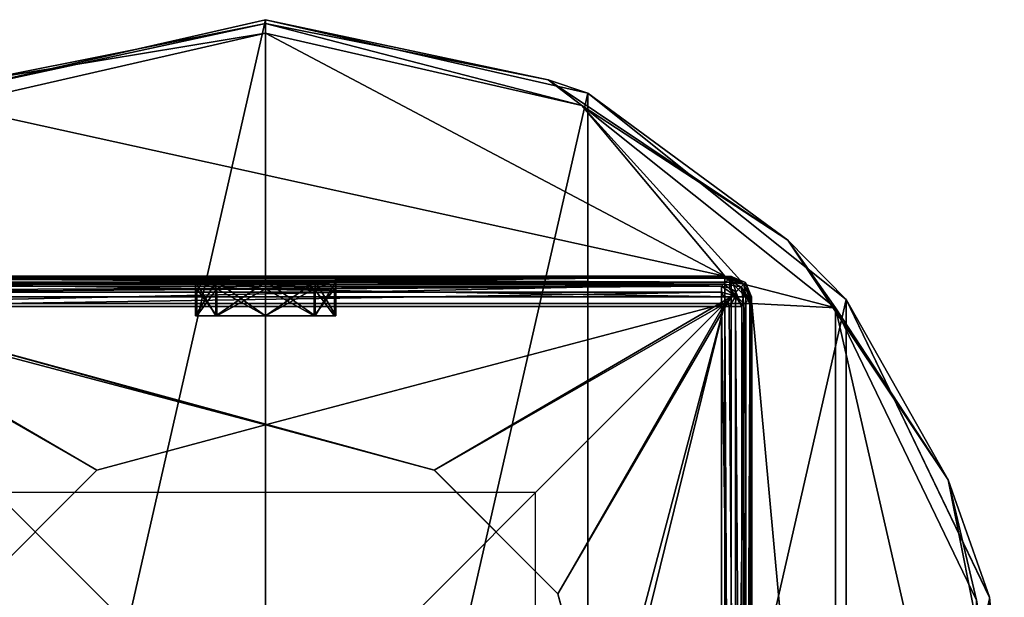
# Model space of a CAD drawing. Units: millimetres. Extents: x -27 to 27, y -122 to 28.
# Drawn here: x -9 to 27, y 6 to 28 of the extents above; entities that cross this region are included whole.
import ezdxf

# ---------------------------------------------------------------- set-up
doc = ezdxf.new("R2010")
doc.units = ezdxf.units.MM
doc.header["$LTSCALE"] = 101.851852
for name, color, linetype in [('1', 7, 'CONTINUOUS'), ('12', 7, 'CONTINUOUS'), ('128', 7, 'CONTINUOUS'), ('129', 7, 'CONTINUOUS'), ('130', 7, 'CONTINUOUS'), ('131', 7, 'CONTINUOUS'), ('132', 7, 'CONTINUOUS'), ('133', 7, 'CONTINUOUS'), ('2', 7, 'CONTINUOUS'), ('222', 7, 'CONTINUOUS'), ('223', 7, 'CONTINUOUS'), ('226', 7, 'CONTINUOUS'), ('227', 7, 'CONTINUOUS'), ('229', 7, 'CONTINUOUS'), ('230', 7, 'CONTINUOUS'), ('232', 7, 'CONTINUOUS'), ('239', 7, 'CONTINUOUS'), ('240', 7, 'CONTINUOUS'), ('241', 7, 'CONTINUOUS'), ('242', 7, 'CONTINUOUS'), ('248', 7, 'CONTINUOUS'), ('249', 7, 'CONTINUOUS'), ('250', 7, 'CONTINUOUS'), ('251', 7, 'CONTINUOUS'), ('252', 7, 'CONTINUOUS'), ('253', 7, 'CONTINUOUS'), ('254', 7, 'CONTINUOUS'), ('255', 7, 'CONTINUOUS'), ('256', 7, 'CONTINUOUS'), ('257', 7, 'CONTINUOUS'), ('258', 7, 'CONTINUOUS'), ('26', 7, 'CONTINUOUS'), ('260', 7, 'CONTINUOUS'), ('27', 7, 'CONTINUOUS'), ('28', 7, 'CONTINUOUS'), ('3', 7, 'CONTINUOUS')]:
    doc.layers.add(name, color=color, linetype=linetype)

msp = doc.modelspace()

# ---------------------------------------------------------------- linework, layer by layer
at = {"layer": '1', "color": 254, "linetype": 'Continuous', "true_color": 0xe6e6e6}
for points in [[(-10.825, 6.25, 86), (-6.25, 10.825, 86), (-17, 17, 86), (-10.825, 6.25, 86)], [(-6.25, 10.825, 86), (0, 12.5, 86), (-17, 17, 86), (-6.25, 10.825, 86)], [(-17, 17, 86), (0, 12.5, 86), (17, 17, 86), (-17, 17, 86)], [(17, 17, 86), (12.499, 0, 86), (-17, -121.4, 86), (17, 17, 86)], [(17, -121.4, 86), (17, 17, 86), (-17, -121.4, 86), (17, -121.4, 86)], [(0, 12.5, 86), (6.25, 10.825, 86), (17, 17, 86), (0, 12.5, 86)], [(6.25, 10.825, 86), (10.825, 6.25, 86), (17, 17, 86), (6.25, 10.825, 86)], [(10.825, 6.25, 86), (12.499, 0, 86), (17, 17, 86), (10.825, 6.25, 86)]]:
    msp.add_3dface(points, dxfattribs=at)
at = {"layer": '12', "color": 254, "linetype": 'Continuous', "true_color": 0xe6e6e6}
for points in [[(17, 18, 6), (17, 18, 85), (17.707, 17.707, 85), (17, 18, 6)], [(17, 18, 6), (17.707, 17.707, 85), (17.707, 17.707, 6), (17, 18, 6)], [(18, 17, 85), (18, 17, 6), (17.707, 17.707, 6), (18, 17, 85)], [(17.707, 17.707, 85), (18, 17, 85), (17.707, 17.707, 6), (17.707, 17.707, 85)]]:
    msp.add_3dface(points, dxfattribs=at)
at = {"layer": '128', "color": 254, "linetype": 'Continuous', "true_color": 0xe6e6e6}
for points in [[(0, 27.5), (0, -27.5), (-11.929, -24.777), (0, 27.5)], [(-11.929, 24.777), (0, 27.5), (-11.929, -24.777), (-11.929, 24.777)], [(11.929, 24.777), (0, -27.5), (0, 27.5), (11.929, 24.777)], [(11.929, -24.777), (0, -27.5), (11.929, 24.777), (11.929, -24.777)], [(21.5, 17.144), (11.929, -24.777), (11.929, 24.777), (21.5, 17.144)], [(21.5, -17.144), (11.929, -24.777), (21.5, 17.144), (21.5, -17.144)], [(26.811, 6.116), (21.5, -17.144), (21.5, 17.144), (26.811, 6.116)]]:
    msp.add_3dface(points, dxfattribs=at)
at = {"layer": '129', "color": 254, "linetype": 'Continuous', "true_color": 0xe6e6e6}
for points in [[(11.929, 24.777), (0, 27.5), (11.932, 24.777, 5.5), (11.929, 24.777)], [(11.932, 24.777, 5.5), (0, 27.5), (0, 27.5, 5.5), (11.932, 24.777, 5.5)], [(21.5, 17.144), (11.929, 24.777), (21.5, 17.146, 5.5), (21.5, 17.144)], [(21.5, 17.146, 5.5), (11.929, 24.777), (11.932, 24.777, 5.5), (21.5, 17.146, 5.5)], [(26.811, 6.119, 5.5), (21.5, 17.144), (21.5, 17.146, 5.5), (26.811, 6.119, 5.5)], [(26.811, 6.116), (21.5, 17.144), (26.811, 6.119, 5.5), (26.811, 6.116)], [(26.811, -6.119, 5.5), (26.811, 6.116), (26.811, 6.119, 5.5), (26.811, -6.119, 5.5)]]:
    msp.add_3dface(points, dxfattribs=at)
at = {"layer": '130', "color": 254, "linetype": 'Continuous', "true_color": 0xe6e6e6}
for points in [[(-11.708, 24.329, 6), (17, 18, 6), (0, 27, 6), (-11.708, 24.329, 6)], [(0, 27, 6), (17, 18, 6), (11.708, 24.329, 6), (0, 27, 6)], [(-17, 18, 6), (17, 18, 6), (-11.708, 24.329, 6), (-17, 18, 6)], [(17, 18, 6), (17.707, 17.707, 6), (11.708, 24.329, 6), (17, 18, 6)], [(11.708, 24.329, 6), (17.707, 17.707, 6), (21.109, 16.835, 6), (11.708, 24.329, 6)], [(17.707, 17.707, 6), (18, 17, 6), (21.109, 16.835, 6), (17.707, 17.707, 6)], [(18, 17, 6), (18, -17, 6), (21.109, -16.835, 6), (18, 17, 6)], [(21.109, 16.835, 6), (18, 17, 6), (21.109, -16.835, 6), (21.109, 16.835, 6)], [(26.322, 6.012, 6), (21.109, 16.835, 6), (26.322, -6.012, 6), (26.322, 6.012, 6)], [(26.322, -6.012, 6), (21.109, 16.835, 6), (21.109, -16.835, 6), (26.322, -6.012, 6)]]:
    msp.add_3dface(points, dxfattribs=at)
at = {"layer": '131', "color": 254, "linetype": 'Continuous', "true_color": 0xe6e6e6}
for points in [[(0, 27.5, 5.5), (-11.929, 24.777), (-11.932, 24.777, 5.5), (0, 27.5, 5.5)], [(0, 27.5), (-11.929, 24.777), (0, 27.5, 5.5), (0, 27.5)]]:
    msp.add_3dface(points, dxfattribs=at)
at = {"layer": '132', "color": 254, "linetype": 'Continuous', "true_color": 0xe6e6e6}
for points in [[(0, 27.5, 5.5), (-11.932, 24.777, 5.5), (0, 27.354, 5.854), (0, 27.5, 5.5)], [(-11.932, 24.777, 5.5), (-10.468, 25.271, 5.854), (0, 27.354, 5.854), (-11.932, 24.777, 5.5)], [(-10.468, 25.271, 5.854), (0, 27, 6), (0, 27.354, 5.854), (-10.468, 25.271, 5.854)], [(-11.708, 24.329, 6), (0, 27, 6), (-10.468, 25.271, 5.854), (-11.708, 24.329, 6)]]:
    msp.add_3dface(points, dxfattribs=at)
at = {"layer": '133', "color": 254, "linetype": 'Continuous', "true_color": 0xe6e6e6}
for points in [[(11.932, 24.777, 5.5), (0, 27.5, 5.5), (10.468, 25.271, 5.854), (11.932, 24.777, 5.5)], [(0, 27.5, 5.5), (0, 27.354, 5.854), (10.468, 25.271, 5.854), (0, 27.5, 5.5)], [(0, 27, 6), (11.708, 24.329, 6), (0, 27.354, 5.854), (0, 27, 6)], [(0, 27.354, 5.854), (11.708, 24.329, 6), (10.468, 25.271, 5.854), (0, 27.354, 5.854)], [(11.932, 24.777, 5.5), (10.468, 25.271, 5.854), (19.342, 19.342, 5.854), (11.932, 24.777, 5.5)], [(10.468, 25.271, 5.854), (11.708, 24.329, 6), (19.342, 19.342, 5.854), (10.468, 25.271, 5.854)], [(21.5, 17.146, 5.5), (11.932, 24.777, 5.5), (19.342, 19.342, 5.854), (21.5, 17.146, 5.5)], [(11.708, 24.329, 6), (21.109, 16.835, 6), (19.342, 19.342, 5.854), (11.708, 24.329, 6)], [(21.5, 17.146, 5.5), (19.342, 19.342, 5.854), (25.271, 10.468, 5.854), (21.5, 17.146, 5.5)], [(19.342, 19.342, 5.854), (21.109, 16.835, 6), (25.271, 10.468, 5.854), (19.342, 19.342, 5.854)], [(26.811, 6.119, 5.5), (21.5, 17.146, 5.5), (25.271, 10.468, 5.854), (26.811, 6.119, 5.5)], [(21.109, 16.835, 6), (26.322, 6.012, 6), (25.271, 10.468, 5.854), (21.109, 16.835, 6)], [(26.811, 6.119, 5.5), (25.271, 10.468, 5.854), (27.354, 0, 5.854), (26.811, 6.119, 5.5)], [(25.271, 10.468, 5.854), (26.322, 6.012, 6), (27.354, 0, 5.854), (25.271, 10.468, 5.854)], [(26.811, -6.119, 5.5), (26.811, 6.119, 5.5), (27.354, 0, 5.854), (26.811, -6.119, 5.5)]]:
    msp.add_3dface(points, dxfattribs=at)
at = {"layer": '2', "color": 254, "linetype": 'Continuous', "true_color": 0xe6e6e6}
for points in [[(17, 18, 6), (-17, 18, 6), (-17, 18, 85), (17, 18, 6)], [(17, 18, 85), (17, 18, 6), (-17, 18, 85), (17, 18, 85)]]:
    msp.add_3dface(points, dxfattribs=at)
at = {"layer": '222', "color": 254, "linetype": 'Continuous', "true_color": 0xe6e6e6}
for points in [[(0, 12.5, 87), (-6.247, 10.826, 87), (-17.243, 17.243, 87), (0, 12.5, 87)], [(6.247, 10.826, 87), (0, 12.5, 87), (-17.243, 17.243, 87), (6.247, 10.826, 87)], [(-6.247, 10.826, 87), (-10.824, 6.252, 87), (-17.243, 17.243, 87), (-6.247, 10.826, 87)], [(17.243, 17.243, 87), (6.247, 10.826, 87), (-17.243, 17.243, 87), (17.243, 17.243, 87)], [(10.824, 6.252, 87), (6.247, 10.826, 87), (17.243, 17.243, 87), (10.824, 6.252, 87)], [(17.243, -17.243, 87), (10.824, 6.252, 87), (17.243, 17.243, 87), (17.243, -17.243, 87)], [(12.499, 0, 87), (10.824, 6.252, 87), (17.243, -17.243, 87), (12.499, 0, 87)]]:
    msp.add_3dface(points, dxfattribs=at)
at = {"layer": '223', "color": 254, "linetype": 'Continuous', "true_color": 0xe6e6e6}
for points in [[(-16.885, 16.885, 129.6), (-16.885, -16.885, 129.6), (16.885, 16.885, 129.6), (-16.885, 16.885, 129.6)], [(16.885, 16.885, 129.6), (-16.885, -16.885, 129.6), (16.885, -16.885, 129.6), (16.885, 16.885, 129.6)]]:
    msp.add_3dface(points, dxfattribs=at)
at = {"layer": '226', "color": 254, "linetype": 'Continuous', "true_color": 0xe6e6e6}
for points in [[(17.993, -17.243, 87.757), (17.993, 17.243, 87.757), (17.635, 16.885, 128.857), (17.993, -17.243, 87.757)], [(17.635, -16.885, 128.857), (17.993, -17.243, 87.757), (17.635, 16.885, 128.857), (17.635, -16.885, 128.857)]]:
    msp.add_3dface(points, dxfattribs=at)
at = {"layer": '227', "color": 254, "linetype": 'Continuous', "true_color": 0xe6e6e6}
for points in [[(17.243, 17.993, 87.757), (-17.243, 17.993, 87.757), (-1.837, 17.83, 106.461), (17.243, 17.993, 87.757)], [(-17.243, 17.993, 87.757), (-16.885, 17.635, 128.857), (-1.837, 17.83, 106.461), (-17.243, 17.993, 87.757)], [(0, 17.837, 105.7), (17.243, 17.993, 87.757), (-1.837, 17.83, 106.461), (0, 17.837, 105.7)], [(1.837, 17.83, 106.461), (17.243, 17.993, 87.757), (0, 17.837, 105.7), (1.837, 17.83, 106.461)], [(16.885, 17.635, 128.857), (17.243, 17.993, 87.757), (1.837, 17.798, 110.139), (16.885, 17.635, 128.857)], [(1.837, 17.798, 110.139), (17.243, 17.993, 87.757), (2.599, 17.814, 108.3), (1.837, 17.798, 110.139)], [(2.599, 17.814, 108.3), (17.243, 17.993, 87.757), (1.837, 17.83, 106.461), (2.599, 17.814, 108.3)], [(-1.837, 17.83, 106.461), (-16.885, 17.635, 128.857), (-2.599, 17.814, 108.3), (-1.837, 17.83, 106.461)], [(-2.599, 17.814, 108.3), (-16.885, 17.635, 128.857), (-1.837, 17.798, 110.139), (-2.599, 17.814, 108.3)], [(-16.885, 17.635, 128.857), (16.885, 17.635, 128.857), (1.837, 17.798, 110.139), (-16.885, 17.635, 128.857)], [(0, 17.791, 110.9), (-16.885, 17.635, 128.857), (1.837, 17.798, 110.139), (0, 17.791, 110.9)], [(-16.885, 17.635, 128.857), (0, 17.791, 110.9), (-1.837, 17.798, 110.139), (-16.885, 17.635, 128.857)]]:
    msp.add_3dface(points, dxfattribs=at)
at = {"layer": '229', "color": 254, "linetype": 'Continuous', "true_color": 0xe6e6e6}
for points in [[(16.885, 16.885, 129.6), (16.885, -16.885, 129.6), (17.413, -16.885, 129.383), (16.885, 16.885, 129.6)], [(16.885, 16.885, 129.6), (17.413, -16.885, 129.383), (17.163, 16.885, 129.546), (16.885, 16.885, 129.6)], [(17.163, 16.885, 129.546), (17.413, -16.885, 129.383), (17.406, 16.885, 129.389), (17.163, 16.885, 129.546)], [(17.635, -16.885, 128.857), (17.635, 16.885, 128.857), (17.406, 16.885, 129.389), (17.635, -16.885, 128.857)], [(17.413, -16.885, 129.383), (17.635, -16.885, 128.857), (17.406, 16.885, 129.389), (17.413, -16.885, 129.383)]]:
    msp.add_3dface(points, dxfattribs=at)
at = {"layer": '230', "color": 254, "linetype": 'Continuous', "true_color": 0xe6e6e6}
for points in [[(16.885, 17.635, 128.857), (-16.885, 17.635, 128.857), (-16.885, 17.483, 129.302), (16.885, 17.635, 128.857)], [(-16.885, 17.419, 129.376), (16.885, 17.635, 128.857), (-16.885, 17.483, 129.302), (-16.885, 17.419, 129.376)], [(16.885, 17.635, 128.857), (-16.885, 17.419, 129.376), (16.885, 17.413, 129.383), (16.885, 17.635, 128.857)], [(-16.885, 17.419, 129.376), (-16.885, 16.885, 129.6), (16.885, 17.413, 129.383), (-16.885, 17.419, 129.376)], [(-16.885, 16.885, 129.6), (16.885, 16.885, 129.6), (16.885, 17.413, 129.383), (-16.885, 16.885, 129.6)]]:
    msp.add_3dface(points, dxfattribs=at)
at = {"layer": '232', "color": 254, "linetype": 'Continuous', "true_color": 0xe6e6e6}
for points in [[(17.243, 17.993, 87.757), (16.885, 17.635, 128.857), (17.165, 17.58, 128.859), (17.243, 17.993, 87.757)], [(17.409, 17.421, 128.859), (17.243, 17.993, 87.757), (17.165, 17.58, 128.859), (17.409, 17.421, 128.859)], [(17.774, 17.774, 87.759), (17.243, 17.993, 87.757), (17.409, 17.421, 128.859), (17.774, 17.774, 87.759)], [(17.635, 16.885, 128.857), (17.774, 17.774, 87.759), (17.409, 17.421, 128.859), (17.635, 16.885, 128.857)], [(17.635, 16.885, 128.857), (17.993, 17.243, 87.757), (17.774, 17.774, 87.759), (17.635, 16.885, 128.857)]]:
    msp.add_3dface(points, dxfattribs=at)
at = {"layer": '239', "color": 254, "linetype": 'Continuous', "true_color": 0xe6e6e6}
for points in [[(16.885, 17.635, 128.857), (16.885, 17.413, 129.383), (17.411, 17.261, 129.229), (16.885, 17.635, 128.857)], [(17.165, 17.58, 128.859), (16.885, 17.635, 128.857), (17.411, 17.261, 129.229), (17.165, 17.58, 128.859)], [(17.409, 17.421, 128.859), (17.165, 17.58, 128.859), (17.411, 17.261, 129.229), (17.409, 17.421, 128.859)], [(16.885, 16.885, 129.6), (17.163, 16.885, 129.546), (16.885, 17.413, 129.383), (16.885, 16.885, 129.6)], [(16.885, 17.413, 129.383), (17.163, 16.885, 129.546), (17.411, 17.261, 129.229), (16.885, 17.413, 129.383)], [(17.163, 16.885, 129.546), (17.406, 16.885, 129.389), (17.411, 17.261, 129.229), (17.163, 16.885, 129.546)], [(17.406, 16.885, 129.389), (17.635, 16.885, 128.857), (17.411, 17.261, 129.229), (17.406, 16.885, 129.389)], [(17.635, 16.885, 128.857), (17.409, 17.421, 128.859), (17.411, 17.261, 129.229), (17.635, 16.885, 128.857)]]:
    msp.add_3dface(points, dxfattribs=at)
at = {"layer": '240', "color": 254, "linetype": 'Continuous', "true_color": 0xe6e6e6}
for points in [[(17.243, -17.243, 87), (17.243, 17.243, 87), (17.778, 17.243, 87.224), (17.243, -17.243, 87)], [(17.778, -17.243, 87.224), (17.243, -17.243, 87), (17.778, 17.243, 87.224), (17.778, -17.243, 87.224)], [(17.94, -17.243, 87.472), (17.778, -17.243, 87.224), (17.94, 17.243, 87.472), (17.94, -17.243, 87.472)], [(17.94, 17.243, 87.472), (17.778, -17.243, 87.224), (17.778, 17.243, 87.224), (17.94, 17.243, 87.472)], [(17.993, 17.243, 87.757), (17.993, -17.243, 87.757), (17.94, -17.243, 87.472), (17.993, 17.243, 87.757)], [(17.993, 17.243, 87.757), (17.94, -17.243, 87.472), (17.94, 17.243, 87.472), (17.993, 17.243, 87.757)]]:
    msp.add_3dface(points, dxfattribs=at)
at = {"layer": '241', "color": 254, "linetype": 'Continuous', "true_color": 0xe6e6e6}
for points in [[(17.243, 17.993, 87.757), (17.774, 17.774, 87.759), (17.705, 17.705, 87.38), (17.243, 17.993, 87.757)], [(17.243, 17.941, 87.475), (17.243, 17.993, 87.757), (17.705, 17.705, 87.38), (17.243, 17.941, 87.475)], [(17.243, 17.783, 87.229), (17.243, 17.941, 87.475), (17.705, 17.705, 87.38), (17.243, 17.783, 87.229)], [(17.243, 17.243, 87), (17.243, 17.783, 87.229), (17.51, 17.51, 87.102), (17.243, 17.243, 87)], [(17.51, 17.51, 87.102), (17.243, 17.783, 87.229), (17.705, 17.705, 87.38), (17.51, 17.51, 87.102)], [(17.778, 17.243, 87.224), (17.243, 17.243, 87), (17.51, 17.51, 87.102), (17.778, 17.243, 87.224)], [(17.778, 17.243, 87.224), (17.51, 17.51, 87.102), (17.705, 17.705, 87.38), (17.778, 17.243, 87.224)], [(17.774, 17.774, 87.759), (17.94, 17.243, 87.472), (17.705, 17.705, 87.38), (17.774, 17.774, 87.759)], [(17.94, 17.243, 87.472), (17.778, 17.243, 87.224), (17.705, 17.705, 87.38), (17.94, 17.243, 87.472)], [(17.774, 17.774, 87.759), (17.993, 17.243, 87.757), (17.94, 17.243, 87.472), (17.774, 17.774, 87.759)]]:
    msp.add_3dface(points, dxfattribs=at)
at = {"layer": '242', "color": 254, "linetype": 'Continuous', "true_color": 0xe6e6e6}
for points in [[(-17.243, 17.993, 87.757), (17.243, 17.993, 87.757), (17.243, 17.941, 87.475), (-17.243, 17.993, 87.757)], [(-17.243, 17.993, 87.757), (17.243, 17.941, 87.475), (-17.243, 17.94, 87.472), (-17.243, 17.993, 87.757)], [(17.243, 17.941, 87.475), (17.243, 17.783, 87.229), (-17.243, 17.94, 87.472), (17.243, 17.941, 87.475)], [(-17.243, 17.94, 87.472), (17.243, 17.783, 87.229), (-17.243, 17.778, 87.224), (-17.243, 17.94, 87.472)], [(17.243, 17.783, 87.229), (17.243, 17.243, 87), (-17.243, 17.778, 87.224), (17.243, 17.783, 87.229)], [(17.243, 17.243, 87), (-17.243, 17.243, 87), (-17.243, 17.778, 87.224), (17.243, 17.243, 87)]]:
    msp.add_3dface(points, dxfattribs=at)
at = {"layer": '248', "color": 254, "linetype": 'Continuous', "true_color": 0xe6e6e6}
for points in [[(-1.837, 17.83, 106.461), (-2.599, 17.814, 108.3), (-1.837, 16.536, 106.461), (-1.837, 17.83, 106.461)], [(-2.599, 17.814, 108.3), (-1.837, 17.798, 110.139), (-2.599, 16.536, 108.3), (-2.599, 17.814, 108.3)], [(-1.837, 16.536, 106.461), (-2.599, 17.814, 108.3), (-2.599, 16.536, 108.3), (-1.837, 16.536, 106.461)], [(-2.599, 16.536, 108.3), (-1.837, 17.798, 110.139), (-1.837, 16.536, 110.139), (-2.599, 16.536, 108.3)], [(0, 17.837, 105.7), (-1.837, 17.83, 106.461), (0, 16.536, 105.7), (0, 17.837, 105.7)], [(0, 16.536, 105.7), (-1.837, 17.83, 106.461), (-1.837, 16.536, 106.461), (0, 16.536, 105.7)], [(-1.837, 17.798, 110.139), (0, 17.791, 110.9), (-1.837, 16.536, 110.139), (-1.837, 17.798, 110.139)], [(0, 17.791, 110.9), (0, 16.536, 110.9), (-1.837, 16.536, 110.139), (0, 17.791, 110.9)]]:
    msp.add_3dface(points, dxfattribs=at)
at = {"layer": '249', "color": 254, "linetype": 'Continuous', "true_color": 0xe6e6e6}
for points in [[(1.837, 17.83, 106.461), (0, 17.837, 105.7), (1.837, 16.536, 106.461), (1.837, 17.83, 106.461)], [(0, 17.837, 105.7), (0, 16.536, 105.7), (1.837, 16.536, 106.461), (0, 17.837, 105.7)], [(0, 17.791, 110.9), (1.837, 17.798, 110.139), (0, 16.536, 110.9), (0, 17.791, 110.9)], [(0, 16.536, 110.9), (1.837, 17.798, 110.139), (1.837, 16.536, 110.139), (0, 16.536, 110.9)], [(2.599, 17.814, 108.3), (1.837, 17.83, 106.461), (2.599, 16.536, 108.3), (2.599, 17.814, 108.3)], [(2.599, 16.536, 108.3), (1.837, 17.83, 106.461), (1.837, 16.536, 106.461), (2.599, 16.536, 108.3)], [(1.837, 17.798, 110.139), (2.599, 17.814, 108.3), (1.837, 16.536, 110.139), (1.837, 17.798, 110.139)], [(1.837, 16.536, 110.139), (2.599, 17.814, 108.3), (2.599, 16.536, 108.3), (1.837, 16.536, 110.139)]]:
    msp.add_3dface(points, dxfattribs=at)
at = {"layer": '250', "linetype": 'Continuous'}
for points in [[(-1.837, 16.536, 106.461), (-2.599, 16.536, 108.3), (-2.549, 16.536, 108.3), (-1.837, 16.536, 106.461)], [(-2.599, 16.536, 108.3), (-1.837, 16.536, 110.139), (-2.549, 16.536, 108.3), (-2.599, 16.536, 108.3)], [(-1.802, 16.536, 106.496), (-1.837, 16.536, 106.461), (-2.549, 16.536, 108.3), (-1.802, 16.536, 106.496)], [(-2.549, 16.536, 108.3), (-1.837, 16.536, 110.139), (-1.802, 16.536, 110.104), (-2.549, 16.536, 108.3)], [(-1.837, 16.536, 110.139), (0, 16.536, 110.9), (-1.802, 16.536, 110.104), (-1.837, 16.536, 110.139)], [(0, 16.536, 105.7), (-1.837, 16.536, 106.461), (0, 16.536, 105.75), (0, 16.536, 105.7)], [(0, 16.536, 105.75), (-1.837, 16.536, 106.461), (-1.802, 16.536, 106.496), (0, 16.536, 105.75)], [(0, 16.536, 110.9), (0, 16.536, 110.85), (-1.802, 16.536, 110.104), (0, 16.536, 110.9)], [(0, 16.536, 110.9), (1.837, 16.536, 110.139), (0, 16.536, 110.85), (0, 16.536, 110.9)], [(1.837, 16.536, 106.461), (0, 16.536, 105.7), (1.802, 16.536, 106.496), (1.837, 16.536, 106.461)], [(1.802, 16.536, 106.496), (0, 16.536, 105.7), (0, 16.536, 105.75), (1.802, 16.536, 106.496)], [(0, 16.536, 110.85), (1.837, 16.536, 110.139), (1.802, 16.536, 110.104), (0, 16.536, 110.85)], [(1.802, 16.536, 110.104), (1.837, 16.536, 110.139), (2.549, 16.536, 108.3), (1.802, 16.536, 110.104)], [(2.549, 16.536, 108.3), (1.837, 16.536, 106.461), (1.802, 16.536, 106.496), (2.549, 16.536, 108.3)], [(1.837, 16.536, 110.139), (2.599, 16.536, 108.3), (2.549, 16.536, 108.3), (1.837, 16.536, 110.139)], [(2.599, 16.536, 108.3), (1.837, 16.536, 106.461), (2.549, 16.536, 108.3), (2.599, 16.536, 108.3)]]:
    msp.add_3dface(points, dxfattribs=at)
at = {"layer": '251', "linetype": 'Continuous'}
for points in [[(0, 12.5, 86), (-6.25, 10.825, 86), (0, 12.5, 87), (0, 12.5, 86)], [(0, 12.5, 87), (-6.25, 10.825, 86), (-6.247, 10.826, 87), (0, 12.5, 87)], [(-6.25, 10.825, 86), (-10.825, 6.25, 86), (-6.247, 10.826, 87), (-6.25, 10.825, 86)], [(-6.247, 10.826, 87), (-10.825, 6.25, 86), (-10.824, 6.252, 87), (-6.247, 10.826, 87)]]:
    msp.add_3dface(points, dxfattribs=at)
at = {"layer": '252', "linetype": 'Continuous'}
for points in [[(0, 12.5, 86), (0, 12.5, 87), (6.247, 10.826, 87), (0, 12.5, 86)], [(0, 12.5, 86), (6.247, 10.826, 87), (6.25, 10.825, 86), (0, 12.5, 86)], [(6.247, 10.826, 87), (10.824, 6.252, 87), (6.25, 10.825, 86), (6.247, 10.826, 87)], [(6.25, 10.825, 86), (10.824, 6.252, 87), (10.825, 6.25, 86), (6.25, 10.825, 86)], [(10.824, 6.252, 87), (12.499, 0, 87), (10.825, 6.25, 86), (10.824, 6.252, 87)], [(10.825, 6.25, 86), (12.499, 0, 87), (12.499, 0, 86), (10.825, 6.25, 86)]]:
    msp.add_3dface(points, dxfattribs=at)
at = {"layer": '253', "color": 7, "linetype": 'Continuous'}
for points in [[(-2.25, 17.837, 108.3), (-1.591, 17.837, 109.891), (-1.591, 17.837, 106.709), (-2.25, 17.837, 108.3)], [(-1.591, 17.837, 109.891), (0, 17.837, 110.55), (-1.591, 17.837, 106.709), (-1.591, 17.837, 109.891)], [(-1.591, 17.837, 106.709), (0, 17.837, 110.55), (0, 17.837, 106.05), (-1.591, 17.837, 106.709)], [(0, 17.837, 106.05), (0, 17.837, 110.55), (1.591, 17.837, 109.891), (0, 17.837, 106.05)], [(1.591, 17.837, 106.709), (0, 17.837, 106.05), (1.591, 17.837, 109.891), (1.591, 17.837, 106.709)], [(2.25, 17.837, 108.3), (1.591, 17.837, 106.709), (1.591, 17.837, 109.891), (2.25, 17.837, 108.3)]]:
    msp.add_3dface(points, dxfattribs=at)
at = {"layer": '254', "color": 7, "linetype": 'Continuous'}
for points in [[(-1.803, 17.537, 106.497), (-2.55, 17.537, 108.3), (-2.342, 17.749, 107.539), (-1.803, 17.537, 106.497)], [(-2.55, 17.537, 108.3), (-1.803, 17.537, 110.103), (-2.342, 17.749, 109.061), (-2.55, 17.537, 108.3)], [(-2.55, 17.537, 108.3), (-2.342, 17.749, 109.061), (-2.342, 17.749, 107.539), (-2.55, 17.537, 108.3)], [(-1.591, 17.837, 109.891), (-2.25, 17.837, 108.3), (-2.342, 17.749, 109.061), (-1.591, 17.837, 109.891)], [(-1.447, 17.749, 110.292), (-1.591, 17.837, 109.891), (-2.342, 17.749, 109.061), (-1.447, 17.749, 110.292)], [(-2.25, 17.837, 108.3), (-1.591, 17.837, 106.709), (-2.342, 17.749, 107.539), (-2.25, 17.837, 108.3)], [(-2.342, 17.749, 109.061), (-2.25, 17.837, 108.3), (-2.342, 17.749, 107.539), (-2.342, 17.749, 109.061)], [(-2.342, 17.749, 107.539), (-1.591, 17.837, 106.709), (-1.447, 17.749, 106.308), (-2.342, 17.749, 107.539)], [(-1.803, 17.537, 106.497), (-2.342, 17.749, 107.539), (-1.447, 17.749, 106.308), (-1.803, 17.537, 106.497)], [(-1.803, 17.537, 110.103), (-1.447, 17.749, 110.292), (-2.342, 17.749, 109.061), (-1.803, 17.537, 110.103)], [(0, 17.537, 105.75), (-1.803, 17.537, 106.497), (0, 17.749, 105.838), (0, 17.537, 105.75)], [(-1.803, 17.537, 106.497), (-1.447, 17.749, 106.308), (0, 17.749, 105.838), (-1.803, 17.537, 106.497)], [(-1.803, 17.537, 110.103), (0, 17.537, 110.85), (-1.447, 17.749, 110.292), (-1.803, 17.537, 110.103)], [(0, 17.837, 110.55), (-1.591, 17.837, 109.891), (0, 17.749, 110.762), (0, 17.837, 110.55)], [(0, 17.749, 110.762), (-1.591, 17.837, 109.891), (-1.447, 17.749, 110.292), (0, 17.749, 110.762)], [(-1.591, 17.837, 106.709), (0, 17.837, 106.05), (-1.447, 17.749, 106.308), (-1.591, 17.837, 106.709)], [(-1.447, 17.749, 106.308), (0, 17.837, 106.05), (0, 17.749, 105.838), (-1.447, 17.749, 106.308)], [(0, 17.537, 110.85), (0, 17.749, 110.762), (-1.447, 17.749, 110.292), (0, 17.537, 110.85)]]:
    msp.add_3dface(points, dxfattribs=at)
at = {"layer": '255', "color": 7, "linetype": 'Continuous'}
for points in [[(1.591, 17.837, 109.891), (0, 17.837, 110.55), (1.447, 17.749, 110.292), (1.591, 17.837, 109.891)], [(0, 17.837, 110.55), (0, 17.749, 110.762), (1.447, 17.749, 110.292), (0, 17.837, 110.55)], [(0, 17.837, 106.05), (1.591, 17.837, 106.709), (0, 17.749, 105.838), (0, 17.837, 106.05)], [(0, 17.749, 105.838), (1.591, 17.837, 106.709), (1.447, 17.749, 106.308), (0, 17.749, 105.838)], [(1.803, 17.537, 106.497), (0, 17.537, 105.75), (1.447, 17.749, 106.308), (1.803, 17.537, 106.497)], [(0, 17.537, 105.75), (0, 17.749, 105.838), (1.447, 17.749, 106.308), (0, 17.537, 105.75)], [(0, 17.537, 110.85), (1.803, 17.537, 110.103), (0, 17.749, 110.762), (0, 17.537, 110.85)], [(0, 17.749, 110.762), (1.803, 17.537, 110.103), (1.447, 17.749, 110.292), (0, 17.749, 110.762)], [(1.447, 17.749, 106.308), (1.591, 17.837, 106.709), (2.342, 17.749, 107.539), (1.447, 17.749, 106.308)], [(2.342, 17.749, 109.061), (1.591, 17.837, 109.891), (1.447, 17.749, 110.292), (2.342, 17.749, 109.061)], [(1.803, 17.537, 110.103), (2.342, 17.749, 109.061), (1.447, 17.749, 110.292), (1.803, 17.537, 110.103)], [(1.803, 17.537, 106.497), (1.447, 17.749, 106.308), (2.342, 17.749, 107.539), (1.803, 17.537, 106.497)], [(1.591, 17.837, 106.709), (2.25, 17.837, 108.3), (2.342, 17.749, 107.539), (1.591, 17.837, 106.709)], [(2.25, 17.837, 108.3), (1.591, 17.837, 109.891), (2.342, 17.749, 109.061), (2.25, 17.837, 108.3)], [(1.803, 17.537, 110.103), (2.55, 17.537, 108.3), (2.342, 17.749, 109.061), (1.803, 17.537, 110.103)], [(2.55, 17.537, 108.3), (1.803, 17.537, 106.497), (2.342, 17.749, 107.539), (2.55, 17.537, 108.3)], [(2.342, 17.749, 107.539), (2.25, 17.837, 108.3), (2.342, 17.749, 109.061), (2.342, 17.749, 107.539)], [(2.55, 17.537, 108.3), (2.342, 17.749, 107.539), (2.342, 17.749, 109.061), (2.55, 17.537, 108.3)]]:
    msp.add_3dface(points, dxfattribs=at)
at = {"layer": '256', "linetype": 'Continuous'}
for points in [[(-2.549, 16.536, 108.3), (-1.802, 16.536, 110.104), (-2.55, 17.537, 108.3), (-2.549, 16.536, 108.3)], [(-1.803, 17.537, 106.497), (-2.549, 16.536, 108.3), (-2.55, 17.537, 108.3), (-1.803, 17.537, 106.497)], [(-2.55, 17.537, 108.3), (-1.802, 16.536, 110.104), (-1.803, 17.537, 110.103), (-2.55, 17.537, 108.3)], [(-1.802, 16.536, 106.496), (-2.549, 16.536, 108.3), (-1.803, 17.537, 106.497), (-1.802, 16.536, 106.496)], [(-1.802, 16.536, 110.104), (0, 16.536, 110.85), (-1.803, 17.537, 110.103), (-1.802, 16.536, 110.104)], [(-1.803, 17.537, 110.103), (0, 16.536, 110.85), (0, 17.537, 110.85), (-1.803, 17.537, 110.103)], [(0, 17.537, 105.75), (-1.802, 16.536, 106.496), (-1.803, 17.537, 106.497), (0, 17.537, 105.75)], [(0, 16.536, 105.75), (-1.802, 16.536, 106.496), (0, 17.537, 105.75), (0, 16.536, 105.75)]]:
    msp.add_3dface(points, dxfattribs=at)
at = {"layer": '257', "linetype": 'Continuous'}
for points in [[(0, 16.536, 110.85), (1.802, 16.536, 110.104), (0, 17.537, 110.85), (0, 16.536, 110.85)], [(0, 17.537, 110.85), (1.802, 16.536, 110.104), (1.803, 17.537, 110.103), (0, 17.537, 110.85)], [(1.802, 16.536, 106.496), (0, 16.536, 105.75), (1.803, 17.537, 106.497), (1.802, 16.536, 106.496)], [(0, 16.536, 105.75), (0, 17.537, 105.75), (1.803, 17.537, 106.497), (0, 16.536, 105.75)], [(1.802, 16.536, 110.104), (2.549, 16.536, 108.3), (1.803, 17.537, 110.103), (1.802, 16.536, 110.104)], [(2.549, 16.536, 108.3), (1.802, 16.536, 106.496), (2.55, 17.537, 108.3), (2.549, 16.536, 108.3)], [(2.55, 17.537, 108.3), (1.802, 16.536, 106.496), (1.803, 17.537, 106.497), (2.55, 17.537, 108.3)], [(1.803, 17.537, 110.103), (2.549, 16.536, 108.3), (2.55, 17.537, 108.3), (1.803, 17.537, 110.103)]]:
    msp.add_3dface(points, dxfattribs=at)
at = {"layer": '258', "linetype": 'Continuous'}
for points in [[(-10, -10), (10, -10), (-10, 10), (-10, -10)], [(10, -10), (10, 10), (-10, 10), (10, -10)]]:
    msp.add_3dface(points, dxfattribs=at)
at = {"layer": '26', "color": 254, "linetype": 'Continuous', "true_color": 0xe6e6e6}
for points in [[(17, 17, 86), (17, -121.4, 86), (17.71, -121.4, 85.704), (17, 17, 86)], [(17, 17, 86), (17.71, -121.4, 85.704), (17.71, 17, 85.704), (17, 17, 86)], [(17.71, -121.4, 85.704), (17.926, -121.4, 85.377), (17.926, 17, 85.377), (17.71, -121.4, 85.704)], [(17.71, 17, 85.704), (17.71, -121.4, 85.704), (17.926, 17, 85.377), (17.71, 17, 85.704)], [(18, -121.4, 85), (18, 17, 85), (17.926, 17, 85.377), (18, -121.4, 85)], [(17.926, -121.4, 85.377), (18, -121.4, 85), (17.926, 17, 85.377), (17.926, -121.4, 85.377)]]:
    msp.add_3dface(points, dxfattribs=at)
at = {"layer": '260', "linetype": 'Continuous'}
for points in [[(0, -10, 10), (0, -10, -10), (0, 10, 10), (0, -10, 10)], [(0, -10, -10), (0, 10, -10), (0, 10, 10), (0, -10, -10)]]:
    msp.add_3dface(points, dxfattribs=at)
at = {"layer": '27', "color": 254, "linetype": 'Continuous', "true_color": 0xe6e6e6}
for points in [[(17.707, 17.707, 85), (17, 18, 85), (17, 17.926, 85.377), (17.707, 17.707, 85)], [(17.612, 17.612, 85.5), (17.707, 17.707, 85), (17, 17.926, 85.377), (17.612, 17.612, 85.5)], [(17, 17.71, 85.704), (17.612, 17.612, 85.5), (17, 17.926, 85.377), (17, 17.71, 85.704)], [(17, 17, 86), (17.354, 17.354, 85.866), (17, 17.71, 85.704), (17, 17, 86)], [(17.354, 17.354, 85.866), (17.612, 17.612, 85.5), (17, 17.71, 85.704), (17.354, 17.354, 85.866)], [(17.71, 17, 85.704), (17.612, 17.612, 85.5), (17.354, 17.354, 85.866), (17.71, 17, 85.704)], [(18, 17, 85), (17.707, 17.707, 85), (17.612, 17.612, 85.5), (18, 17, 85)], [(17.926, 17, 85.377), (18, 17, 85), (17.612, 17.612, 85.5), (17.926, 17, 85.377)], [(17.71, 17, 85.704), (17.926, 17, 85.377), (17.612, 17.612, 85.5), (17.71, 17, 85.704)], [(17, 17, 86), (17.71, 17, 85.704), (17.354, 17.354, 85.866), (17, 17, 86)]]:
    msp.add_3dface(points, dxfattribs=at)
at = {"layer": '28', "color": 254, "linetype": 'Continuous', "true_color": 0xe6e6e6}
for points in [[(17, 18, 85), (-17, 18, 85), (-17, 17.926, 85.377), (17, 18, 85)], [(17, 17.926, 85.377), (17, 18, 85), (-17, 17.926, 85.377), (17, 17.926, 85.377)], [(17, 17.71, 85.704), (17, 17.926, 85.377), (-17, 17.926, 85.377), (17, 17.71, 85.704)], [(-17, 17.71, 85.704), (17, 17.71, 85.704), (-17, 17.926, 85.377), (-17, 17.71, 85.704)], [(-17, 17, 86), (17, 17, 86), (17, 17.71, 85.704), (-17, 17, 86)], [(-17, 17, 86), (17, 17.71, 85.704), (-17, 17.71, 85.704), (-17, 17, 86)]]:
    msp.add_3dface(points, dxfattribs=at)
at = {"layer": '3', "color": 254, "linetype": 'Continuous', "true_color": 0xe6e6e6}
for points in [[(18, -17, 6), (18, 17, 6), (18, -17, 65), (18, -17, 6)], [(18, -17, 65), (18, 17, 6), (18, -17.935, 68.495), (18, -17, 65)], [(18, -17.935, 68.495), (18, 17, 6), (18, 17, 85), (18, -17.935, 68.495)], [(18, -20.505, 71.065), (18, -17.935, 68.495), (18, 17, 85), (18, -20.505, 71.065)], [(18, -24, 72), (18, -20.505, 71.065), (18, 17, 85), (18, -24, 72)], [(18, -121.4, 85), (18, -24, 72), (18, 17, 85), (18, -121.4, 85)]]:
    msp.add_3dface(points, dxfattribs=at)

doc.saveas('drawing.dxf')
